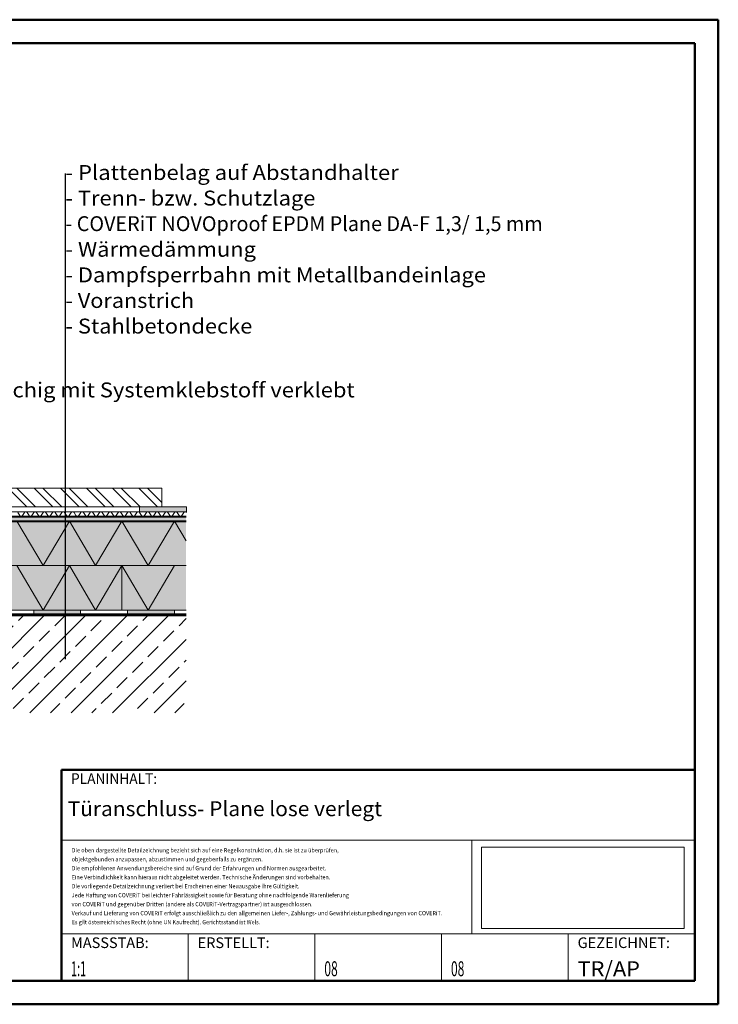
# Model space of a CAD drawing. Units: inches. Extents: x -2441 to 27259, y -3333 to 17667.
import ezdxf

# ---------------------------------------------------------------- set-up
doc = ezdxf.new("R2010")
doc.units = ezdxf.units.IN
doc.header["$MEASUREMENT"] = 0
for name, color, linetype, lineweight in [('00_Allgemein', 7, 'Continuous', 0), ('12_Linie', 7, 'Continuous', 0), ('18_Schraffur', 7, 'Continuous', 0), ('34_Gruppe', 7, 'Continuous', 0), ('Folie _ 3', 7, 'Continuous', 0), ('Schraff_Dämmung', 7, 'Continuous', 0), ('STANDARD', 7, 'Continuous', 0)]:
    doc.layers.add(name, color=color, linetype=linetype, lineweight=lineweight)
doc.styles.add('Style0', font='txt')
doc.styles.add('Style1', font='txt')
picture_1 = doc.add_image_def('image1.jpg', size_in_pixel=(433, 174))

# ---------------------------------------------------------------- blocks, each defined once
blk = doc.blocks.new('dokument alle 2d details_asc(id_4)(id_1062)')
at = {"layer": '18_Schraffur'}
for points in [[(13663.5847023743, 5073.872719941846), (12663.5847023743, 5073.872719941846), (12663.5847023743, 4973.872719941846), (13663.5847023743, 4973.872719941846)], [(15663.5847023743, 5073.872719941846), (14663.5847023743, 5073.872719941846), (14663.5847023743, 4973.872719941846), (15663.5847023743, 4973.872719941846)]]:
    blk.add_hatch(color=251, dxfattribs=at).paths.add_polyline_path(points, flags=0)
at = {"layer": '34_Gruppe', "linetype": 'Continuous', "lineweight": 20}
h = blk.add_hatch(dxfattribs=at)
h.set_pattern_fill('ANSI32', scale=1050, angle=90, style=0)
h.set_pattern_definition([(135, (-2398.195934537202, -3426.017238022115), (-278.4232500000001, -278.42325), []), (135, (-2398.195934537202, -3240.401388022115), (-278.4232500000001, -278.42325), [])])
h.paths.add_polyline_path([(11393.5847023743, 7673.872719941826), (15393.5847023743, 7673.872719941826), (15393.5847023743, 7273.872719941826), (11393.5847023743, 7273.872719941826)], flags=0)
at = {"layer": 'Folie _ 3', "linetype": 'Continuous'}
h = blk.add_hatch(color=30, dxfattribs=at)
edge = h.paths.add_edge_path(flags=0)
edge.add_line((15913.5847023743, 7073.872719941846), (7313.584702374297, 7073.872719941846))
edge.add_arc((7313.584702374297, 7093.872719941846), 20, 179.9999999999996, 270, ccw=False)
edge.add_line((7293.584702374299, 7093.872719941846), (7293.584702374299, 8224.63961290161))
edge.add_line((7293.584702374299, 8224.63961290161), (7293.584702374299, 8803.872719941844))
edge.add_line((7293.584702374299, 8803.872719941844), (7238.584702374297, 8803.872719941844))
edge.add_line((7238.584702374297, 8803.872719941844), (7238.584702374297, 8828.872719941844))
edge.add_line((7238.584702374297, 8828.872719941844), (7193.584702374299, 8828.872719941844))
edge.add_line((7193.584702374299, 8828.872719941844), (7193.584702374299, 6983.872719941846))
edge.add_arc((7203.584702374297, 6983.872719941846), 10, 180, 270)
edge.add_line((7203.584702374297, 6973.872719941846), (15913.5847023743, 6973.872719941846))
edge.add_line((15913.5847023743, 6973.872719941846), (15913.5847023743, 7073.872719941846))
at = {"layer": 'Folie _ 3', "linetype": 'Continuous', "lineweight": 20}
h = blk.add_hatch(dxfattribs=at)
h.set_pattern_fill('ANSI33', scale=2500, style=0)
h.set_pattern_definition([(45, (-2468.566527494472, -3324.833380986853), (-441.9425000000001, 441.9425), []), (45, (-2026.624027494472, -3324.833380986853), (-441.9425000000001, 441.9425), [312.5, -156.25])])
h.paths.add_polyline_path([(5231.372946764983, 7283.872719941846), (6662.801911676614, 7283.872719941846), (6666.569091909183, 4973.872719941846), (15913.5847023743, 4973.872719941846), (15913.5847023743, 2883.872719941846), (5231.372946764983, 2883.872719941846)], flags=0)
at = {"layer": 'Folie _ 3', "linetype": 'Continuous'}
for points in [[(7263.584702374297, 6973.872719941846), (7263.584702374297, 6023.872719941883), (15913.5847023743, 6023.872719941846), (15913.5847023743, 6973.872719941846)], [(7263.584702374297, 6023.872719941846), (7263.584702374297, 5073.872719941846), (15913.5847023743, 5073.872719941846), (15913.5847023743, 6023.872719941846)]]:
    blk.add_hatch(color=50, dxfattribs=at).paths.add_polyline_path(points, flags=0)
at = {"layer": 'Schraff_Dämmung'}
blk.add_hatch(color=253, dxfattribs=at).paths.add_polyline_path([(15918.5847023743, 7273.872719941826), (14918.5847023743, 7273.872719941826), (14918.5847023743, 7173.872719941826), (15918.5847023743, 7173.872719941826)], flags=0)
at = {"layer": '12_Linie', "color": 7, "lineweight": 20}
for p, q in [((7263.584702374297, 6023.872719941846), (15913.5847023743, 6023.872719941846)), ((14543.58481085488, 6023.872719941826), (14543.58481085488, 5073.872719941846))]:
    blk.add_line(p, q, dxfattribs=at)
at = {"layer": '34_Gruppe', "color": 7, "linetype": 'Continuous', "lineweight": 20}
for p, q in [((15393.5847023743, 7673.872719941826), (11393.5847023743, 7673.872719941826)), ((15393.5847023743, 7273.872719941826), (15393.5847023743, 7673.872719941826)), ((15918.5847023743, 7273.872719941826), (11343.5847023743, 7273.872719941826)), ((14918.5847023743, 7273.872719941826), (14918.5847023743, 7173.872719941826)), ((15918.5847023743, 7273.872719941826), (15918.5847023743, 7173.872719941826))]:
    blk.add_line(p, q, dxfattribs=at)
at = {"layer": 'Folie _ 3', "color": 7, "linetype": 'Continuous', "lineweight": 50}
for p, q in [((27259.26213058064, 17666.88508227595), (-2440.737869419339, 17666.88508227595)), ((27259.26213058064, -3333.114917724051), (27259.26213058064, 17666.88508227595)), ((59.2621305806606, 17166.88508227595), (26759.26213058064, 17166.88508227595)), ((26759.26213058064, 17166.88508227595), (26759.26213058064, -2833.114917724051)), ((13259.26213058068, -2833.114917724051), (13259.26213058068, 1666.885082275949)), ((13259.26213058068, 1666.885082275949), (26759.26213058064, 1666.885082275949)), ((26759.26213058064, -2833.114917724051), (59.2621305806606, -2833.114917724051)), ((-2440.737869419339, -3333.114917724051), (27259.26213058064, -3333.114917724051))]:
    blk.add_line(p, q, dxfattribs=at)
at = {"layer": 'Folie _ 3', "color": 7, "linetype": 'Continuous', "lineweight": 30}
blk.add_line((13340.05721801591, 4026.194807528498), (13340.05721801591, 14388.75971700506), dxfattribs=at)
at = {"layer": 'Folie _ 3', "color": 7, "linetype": 'Continuous', "lineweight": 20}
for p, q in [((7293.584702374299, 7173.872719941826), (15918.5847023743, 7173.872719941826)), ((12322.45219743434, 7157.206051288331), (12364.7172073144, 7090.539390085423)), ((12422.4522033948, 7090.539390085423), (12464.71720135394, 7157.206051288331)), ((12522.45219743434, 7157.206051288331), (12564.7172073144, 7090.539390085423)), ((12622.4522033948, 7090.539390085423), (12664.71720135394, 7157.206051288331)), ((12722.45219743434, 7157.206051288331), (12764.7172073144, 7090.539390085423)), ((12822.4522033948, 7090.539390085423), (12864.71720135394, 7157.206051288331)), ((12922.45219743434, 7157.206051288331), (12964.7172073144, 7090.539390085423)), ((13022.4522033948, 7090.539390085423), (13064.71720135394, 7157.206051288331)), ((13122.45219743436, 7157.206051288331), (13164.71720731442, 7090.539390085423)), ((13222.45220339482, 7090.539390085423), (13264.71720135396, 7157.206051288331)), ((13322.45219743436, 7157.206051288331), (13364.71720731442, 7090.539390085423)), ((13422.45220339482, 7090.539390085423), (13464.71720135396, 7157.206051288331)), ((13522.45219743436, 7157.206051288331), (13564.71720731442, 7090.539390085423)), ((13622.45220339482, 7090.539390085423), (13664.71720135396, 7157.206051288331)), ((13722.45219743436, 7157.206051288331), (13764.71720731442, 7090.539390085423)), ((13822.45220339482, 7090.539390085423), (13864.71720135396, 7157.206051288331)), ((13922.45219743437, 7157.206051288331), (13964.71720731442, 7090.539390085423)), ((14022.45220339482, 7090.539390085423), (14064.71720135396, 7157.206051288331)), ((14122.45219743437, 7157.206051288331), (14164.71720731444, 7090.539390085423)), ((14222.45220339484, 7090.539390085423), (14264.71720135397, 7157.206051288331)), ((14322.45219743437, 7157.206051288331), (14364.71720731444, 7090.539390085423)), ((14422.45220339484, 7090.539390085423), (14464.71720135397, 7157.206051288331)), ((14522.45219743437, 7157.206051288331), (14564.71720731444, 7090.539390085423)), ((14622.45220339484, 7090.539390085423), (14664.71720135397, 7157.206051288331)), ((14722.45219743437, 7157.206051288331), (14764.71720731444, 7090.539390085423)), ((14822.45220339484, 7090.539390085423), (14864.71720135397, 7157.206051288331)), ((14922.45219743437, 7157.206051288331), (14964.71720731444, 7090.539390085423)), ((15022.45220339484, 7090.539390085423), (15064.71720135397, 7157.206051288331)), ((15122.45219743437, 7157.206051288331), (15164.71720731444, 7090.539390085423)), ((15222.45220339484, 7090.539390085423), (15264.71720135397, 7157.206051288331)), ((15322.45219743437, 7157.206051288331), (15364.71720731444, 7090.539390085423)), ((15422.45220339484, 7090.539390085423), (15464.71720135397, 7157.206051288331)), ((15522.45219743437, 7157.206051288331), (15564.71720731444, 7090.539390085423)), ((15622.45220339484, 7090.539390085423), (15664.71720135397, 7157.206051288331)), ((15722.45219743439, 7157.206051288331), (15764.71720731446, 7090.539390085423)), ((15822.45220339486, 7090.539390085423), (15864.71720135399, 7157.206051288331)), ((12303.58477747619, 6973.872719941846), (12863.58478582084, 6023.872719941846)), ((12863.58478582084, 6023.872719941846), (13423.58479416549, 6973.872719941846)), ((13423.58479416551, 6973.872719941846), (13983.58480251014, 6023.872719941846)), ((13983.58480251014, 6023.872719941846), (14543.58481085481, 6973.872719941846)), ((14543.58481085481, 6973.872719941846), (15103.58481919946, 6023.872719941864)), ((15663.58482754411, 6973.872719941846), (15103.58481919946, 6023.872719941864)), ((15913.5847023743, 6549.765795746043), (15663.58482754411, 6973.872719941846)), ((12863.58478582085, 5073.872719941846), (12303.5847774762, 6023.872719941846)), ((12863.58478582085, 5073.872719941846), (13423.58479416551, 6023.872719941846)), ((13423.58479416552, 6023.872719941864), (13983.58480251017, 5073.872719941864)), ((14543.58481085482, 6023.872719941864), (13983.58480251017, 5073.872719941864)), ((15103.58481919949, 5073.872719941846), (14543.58481085484, 6023.872719941846)), ((15103.58481919949, 5073.872719941846), (15663.58482754414, 6023.872719941846))]:
    blk.add_line(p, q, dxfattribs=at)
at = {"layer": 'Folie _ 3', "color": 7, "linetype": 'Continuous', "lineweight": 40}
for p, q in [((7203.584702374297, 6973.872719941846), (15913.5847023743, 6973.872719941846)), ((7313.584702374297, 7073.872719941846), (15913.5847023743, 7073.872719941846))]:
    blk.add_line(p, q, dxfattribs=at)
at = {"layer": 'Folie _ 3', "color": 7, "linetype": 'Continuous'}
for p, q in [((13259.26213058068, 166.8850822759487), (26759.26213058064, 166.8850822759487)), ((22007.27974873303, 166.8850822759487), (22007.27974873303, -1833.114917724051)), ((13259.26213058068, -1833.114917724051), (26759.26213058064, -1833.114917724051)), ((15959.26213058068, -1833.114917724051), (15959.26213058068, -2833.114917724051)), ((18659.26213058068, -1833.114917724051), (18659.26213058068, -2833.114917724051)), ((21359.26213058068, -1833.114917724051), (21359.26213058068, -2833.114917724051)), ((24059.26213058068, -1833.114917724051), (24059.26213058068, -2833.114917724051))]:
    blk.add_line(p, q, dxfattribs=at)
at = {"layer": 'Folie _ 3', "color": 7, "linetype": 'Continuous', "lineweight": 20}
for centre, radius, start, end in [((12493.58470237437, 7140.539388595307), 33.33288181230383, 30.00044020598454, 149.9999952245361), ((12693.58470237437, 7140.539388595307), 33.33288181230383, 30.00044020598454, 149.9999952245361), ((12893.58470237437, 7140.539388595307), 33.33288181230383, 30.00044020598454, 149.9999952245361), ((13093.58470237437, 7140.539388595307), 33.33288181230383, 30.00044020598454, 149.9999952245361), ((13293.58470237439, 7140.539388595307), 33.33288181230383, 30.00044020598454, 149.9999952245361), ((13493.58470237439, 7140.539388595307), 33.33288181230383, 30.00044020598454, 149.9999952245361), ((13693.58470237439, 7140.539388595307), 33.33288181230076, 30.00044020598759, 149.9999952245391), ((13893.58470237441, 7140.539388595307), 33.33288181230076, 30.00044020598759, 149.9999952245391), ((14093.58470237441, 7140.539388595307), 33.33288181230076, 30.00044020598759, 149.9999952245391), ((14293.58470237441, 7140.539388595307), 33.33288181230076, 30.00044020598759, 149.9999952245391), ((14493.58470237441, 7140.539388595307), 33.33288181230076, 30.00044020598759, 149.9999952245391), ((14693.58470237441, 7140.539388595307), 33.33288181230076, 30.00044020598759, 149.9999952245391), ((14893.58470237441, 7140.539388595307), 33.33288181230076, 30.00044020598759, 149.9999952245391), ((15093.58470237441, 7140.539388595307), 33.33288181230076, 30.00044020598759, 149.9999952245391), ((15293.58470237441, 7140.539388595307), 33.33288181230076, 30.00044020598759, 149.9999952245391), ((15493.58470237441, 7140.539388595307), 33.33288181230076, 30.00044020598759, 149.9999952245391), ((15693.58470237442, 7140.539388595307), 33.33288181230076, 30.00044020598759, 149.9999952245391), ((15893.58470237442, 7140.539388595307), 33.33288181230076, 30.00044020598759, 149.9999952245391), ((12393.58470237437, 7107.206051288331), 33.33331466701038, 210.0000076799411, 270), ((12393.58470237437, 7107.206051288331), 33.33333134651184, 270, 329.9999974427038), ((12593.58470237437, 7107.206051288331), 33.33331466701038, 210.0000076799411, 270), ((12593.58470237437, 7107.206051288331), 33.33333134651184, 270, 329.9999974427038), ((12793.58470237437, 7107.206051288331), 33.33331466701038, 210.0000076799411, 270), ((12793.58470237437, 7107.206051288331), 33.33333134651184, 270, 329.9999974427038), ((12993.58470237437, 7107.206051288331), 33.33331466701038, 210.0000076799411, 270), ((12993.58470237437, 7107.206051288331), 33.33333134651184, 270, 329.9999974427038), ((13193.58470237439, 7107.206051288331), 33.33331466701038, 210.0000076799411, 270), ((13193.58470237439, 7107.206051288331), 33.33333134651184, 270, 329.9999974427038), ((13393.58470237439, 7107.206051288331), 33.33331466701038, 210.0000076799411, 270), ((13393.58470237439, 7107.206051288331), 33.33333134651184, 270, 329.9999974427038), ((13593.58470237439, 7107.206051288331), 33.33331466701191, 210.0000076799395, 270), ((13593.58470237439, 7107.206051288331), 33.33333134651184, 270, 329.9999974427008), ((13793.58470237439, 7107.206051288331), 33.33331466701191, 210.0000076799395, 270), ((13793.58470237439, 7107.206051288331), 33.33333134651184, 270, 329.9999974427008), ((13993.58470237441, 7107.206051288331), 33.33331466701191, 210.0000076799395, 270), ((13993.58470237441, 7107.206051288331), 33.33333134651184, 270, 329.9999974427008), ((14193.58470237441, 7107.206051288331), 33.33331466701191, 210.0000076799395, 270), ((14193.58470237441, 7107.206051288331), 33.33333134651184, 270, 329.9999974427008), ((14393.58470237441, 7107.206051288331), 33.33331466701191, 210.0000076799395, 270), ((14393.58470237441, 7107.206051288331), 33.33333134651184, 270, 329.9999974427008), ((14593.58470237441, 7107.206051288331), 33.33331466701191, 210.0000076799395, 270), ((14593.58470237441, 7107.206051288331), 33.33333134651184, 270, 329.9999974427008), ((14793.58470237441, 7107.206051288331), 33.33331466701191, 210.0000076799395, 270), ((14793.58470237441, 7107.206051288331), 33.33333134651184, 270, 329.9999974427008), ((14993.58470237441, 7107.206051288331), 33.33331466701191, 210.0000076799395, 270), ((14993.58470237441, 7107.206051288331), 33.33333134651184, 270, 329.9999974427008), ((15193.58470237441, 7107.206051288331), 33.33331466701191, 210.0000076799395, 270), ((15193.58470237441, 7107.206051288331), 33.33333134651184, 270, 329.9999974427008), ((15393.58470237441, 7107.206051288331), 33.33331466701191, 210.0000076799395, 270), ((15393.58470237441, 7107.206051288331), 33.33333134651184, 270, 329.9999974427008), ((15593.58470237442, 7107.206051288331), 33.33331466701191, 210.0000076799395, 270), ((15593.58470237442, 7107.206051288331), 33.33333134651184, 270, 329.9999974427008), ((15793.58470237442, 7107.206051288331), 33.33331466701191, 210.0000076799395, 270), ((15793.58470237442, 7107.206051288331), 33.33333134651184, 270, 329.9999974427008)]:
    blk.add_arc(centre, radius, start, end, dxfattribs=at)
at = {"layer": 'STANDARD', "color": 7, "linetype": 'Continuous', "lineweight": 20}
for p, q in [((7263.584702374297, 5073.872719941846), (15913.5847023743, 5073.872719941846)), ((12663.5847023743, 4973.872719941846), (12663.5847023743, 5073.872719941846)), ((13663.5847023743, 4973.872719941846), (13663.5847023743, 5073.872719941846)), ((14663.5847023743, 4973.872719941846), (14663.5847023743, 5073.872719941846)), ((15663.5847023743, 4973.872719941846), (15663.5847023743, 5073.872719941846))]:
    blk.add_line(p, q, dxfattribs=at)
at = {"layer": 'STANDARD', "color": 7, "linetype": 'Continuous', "lineweight": 60}
blk.add_line((6666.569091909183, 4973.872719941846), (15913.5847023743, 4973.872719941846), dxfattribs=at)
at = {"layer": 'Folie _ 3', "color": 7, "linetype": 'Continuous'}
for s, height, style, width, p in [('- Plattenbelag auf Abstandhalter', 317.7854919433594, 'Style0', 1.083059103271272, (13340.05721801591, 14249.36161877941)), ('- Trenn- bzw. Schutzlage', 317.7854919433594, 'Style0', 1.074694726258367, (13340.05721801591, 13703.30625545759)), ('- Wärmedämmung', 317.7854919433594, 'Style0', 1.077393244287123, (13340.05721801591, 12611.19552881401)), ('- Dampfsperrbahn mit Metallbandeinlage', 317.7854919433594, 'Style0', 1.075747351744056, (13340.05721801591, 12065.14016549221)), ('- Voranstrich', 317.7854919433594, 'Style0', 1.065503457659035, (13340.05721801591, 11519.08480217042)), ('- Stahlbetondecke', 317.7854919433594, 'Style0', 1.074576134734184, (13340.05721801591, 10973.02943884863)), ('Hochzug vollflächig mit Systemklebstoff verklebt', 317.7854919433594, 'Style0', 1.078430630027042, (8850.824148457648, 9611.838134272946)), ('PLANINHALT:', 226.9896087646484, 'Style0', 0.9436038505864173, (13459.26213058068, 1366.885082275949)), ('Türanschluss- Plane lose verlegt', 317.7854919433594, 'Style0', 1.031165370794778, (13386.08542228543, 679.8846927282261)), ('Die oben dargestellte Detailzeichnung bezieht sich auf eine Regelkonstruktion, d.h. sie ist zu überprüfen,', 90.79585266113281, 'Style0', 0.947531883166787, (13472.00817689039, -92.1702647984257)), ('objektgebunden anzupassen, abzustimmen und gegebenfalls zu ergänzen.', 90.79585266113281, 'Style0', 0.9474707597941224, (13472.00817689039, -283.9003686046476)), ('Die empfohlenen Anwendungsbereiche sind auf Grund der Erfahrungen und Normen ausgearbeitet.', 90.79585266113281, 'Style0', 0.9473887881393086, (13472.00817689039, -475.6304724108668)), ('Eine Verbindlichkeit kann hieraus nicht abgeleitet werden. Technische Änderungen sind vorbehalten.', 90.79585266113281, 'Style0', 0.9473916310868744, (13472.00817689039, -667.3605762171087)), ('Die vorliegende Detailzeichnung verliert bei Erscheinen einer Neuausgabe ihre Gültigkeit.', 90.79585266113281, 'Style0', 0.9469834650434995, (13472.00817689039, -859.0906800233479)), ('Jede Haftung von COVERiT bei leichter Fahrlässigkeit sowie für Beratung ohne nachfolgende Warenlieferung', 90.79585266113281, 'Style0', 0.9491346287016181, (13472.00817689039, -1050.82078382955)), ('von COVERiT und gegenüber Dritten (andere als COVERiT-Vertragspartner) ist ausgeschlossen.', 90.79585266113281, 'Style0', 0.9488034253102029, (13472.00817689039, -1242.550887635789)), ('Verkauf und Lieferung von COVERiT erfolgt ausschließlich zu den allgemeinen Liefer-, Zahlungs- und Gewährleistungsbedingungen von COVERiT.', 90.79585266113281, 'Style0', 0.9496350551624259, (13472.00817689039, -1434.280991442031)), ('Es gilt österreichisches Recht (ohne UN Kaufrecht). Gerichtsstand ist Wels.', 90.79585266113281, 'Style0', 0.9463364914045977, (13472.00817689039, -1626.01109524825)), ('MASSSTAB:', 226.9896087646484, 'Style0', 0.9993299606056496, (13459.26213058068, -2133.114917724051)), ('ERSTELLT:', 226.9896087646484, 'Style0', 0.9963232589568878, (16159.26213058068, -2133.114917724051)), ('GEZEICHNET:', 226.9896087646484, 'Style0', 1.006983826041124, (24259.26213058068, -2133.114917724051)), ('1:1', 317.7854919433594, 'Style1', 0.536233563922184, (13459.26213058068, -2733.114917724034)), ('08', 317.7854919433594, 'Style1', 0.5948844017400786, (18859.26213058068, -2733.114917724034)), ('08', 317.7854919433594, 'Style1', 0.5948844017400786, (21559.26213058068, -2733.114917724034)), ('TR/AP', 317.7854919433594, 'Style0', 1.069401428774849, (24259.26213058068, -2733.114917724034))]:
    blk.add_text(s, height=height, dxfattribs=dict(at, style=style, width=width)).set_placement(p)
at = {"layer": 'Folie _ 3', "color": 30, "linetype": 'Continuous', "style": 'Style0', "width": 0.9737790637530342}
blk.add_text('- COVERiT NOVOproof EPDM Plane DA-F 1,3/ 1,5 mm', height=317.7854919433594, dxfattribs=at).set_placement((13340.05721801591, 13157.2508921358))

msp = doc.modelspace()

# ---------------------------------------------------------------- block references
at = {"layer": '34_Gruppe', "color": 7, "linetype": 'Continuous', "lineweight": 0}
msp.add_blockref('dokument alle 2d details_asc(id_4)(id_1062)', (0, 0), dxfattribs=at)

# ---------------------------------------------------------------- referenced raster images: frames only (the image files are external)
at = {"layer": '00_Allgemein', "color": 7, "linetype": 'Continuous', "lineweight": 0}
image = msp.add_image(picture_1, insert=(22212.021939765, -1717.651135056693), size_in_units=(4319.29638671875, 1735.7545166015625), dxfattribs=at)

doc.saveas('drawing.dxf')
